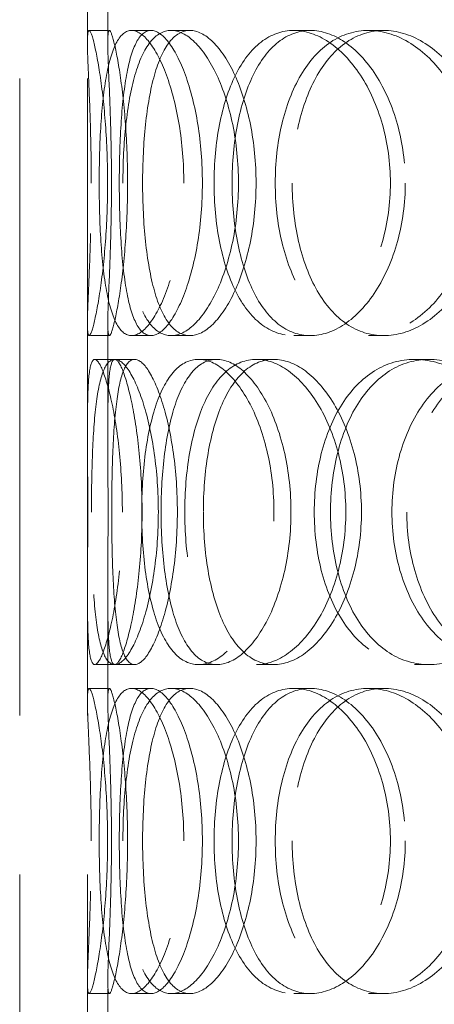
# Model space of a CAD drawing. Units: millimetres. Extents: x 4520 to 10576, y 10304 to 14892.
# Drawn here: x 5957 to 6019, y 13309 to 13454 of the extents above; entities that cross this region are included whole.
import ezdxf

# ---------------------------------------------------------------- set-up
doc = ezdxf.new("R2010")
doc.units = ezdxf.units.MM
doc.header["$LTSCALE"] = 44
doc.linetypes.add('DASHED', pattern=[0.2068, 0.1655, -0.0413])
doc.layers.add('Hidden (ISO)', color=1, linetype='DASHED', lineweight=18, true_color=0xff0000)

msp = doc.modelspace()

# ---------------------------------------------------------------- linework, layer by layer
at = {"layer": 'Hidden (ISO)', "ltscale": 12.894906}
for p, q in [((5957.32, 12999.84), (5957.32, 13599.84)), ((5967.32, 12999.84), (5967.32, 13599.84))]:
    msp.add_line(p, q, dxfattribs=at)
at = {"layer": 'Hidden (ISO)', "ltscale": 1.955317}
for p, q in [((5967.32, 13451.02), (5967.32, 13466.43)), ((5970.32, 13451.02), (5970.32, 13466.43)), ((5967.32, 13394.25), (5967.32, 13409.66)), ((5970.32, 13394.25), (5970.32, 13409.66)), ((5967.32, 13354.02), (5967.32, 13369.43)), ((5970.32, 13354.02), (5970.32, 13369.43)), ((5967.32, 13297.25), (5967.32, 13312.66)), ((5970.32, 13297.25), (5970.32, 13312.66))]:
    msp.add_line(p, q, dxfattribs=at)
at = {"layer": 'Hidden (ISO)', "ltscale": 0.380655}
for p, q in [((5967.56, 13452.84), (5970.55, 13452.84)), ((5973.82, 13452.84), (5976.7, 13452.84)), ((5979.65, 13452.84), (5982.43, 13452.84)), ((5997.75, 13452.84), (6000.2, 13452.84)), ((6008.78, 13452.84), (6011.04, 13452.84)), ((5970.55, 13407.84), (5967.56, 13407.84)), ((5976.7, 13407.84), (5973.82, 13407.84)), ((5982.43, 13407.84), (5979.65, 13407.84)), ((6000.2, 13407.84), (5997.75, 13407.84)), ((6011.04, 13407.84), (6008.78, 13407.84)), ((5968.39, 13404.34), (5971.37, 13404.34)), ((5983.7, 13404.34), (5986.4, 13404.34)), ((5992.25, 13404.34), (5994.8, 13404.34)), ((6015.59, 13404.34), (6017.73, 13404.34)), ((5971.37, 13359.34), (5968.39, 13359.34)), ((5986.4, 13359.34), (5983.7, 13359.34)), ((5994.8, 13359.34), (5992.25, 13359.34)), ((6017.73, 13359.34), (6015.59, 13359.34)), ((5967.56, 13355.84), (5970.55, 13355.84)), ((5973.82, 13355.84), (5976.7, 13355.84)), ((5979.65, 13355.84), (5982.43, 13355.84)), ((5997.75, 13355.84), (6000.2, 13355.84)), ((6008.78, 13355.84), (6011.04, 13355.84)), ((5970.55, 13310.84), (5967.56, 13310.84)), ((5976.7, 13310.84), (5973.82, 13310.84)), ((5982.43, 13310.84), (5979.65, 13310.84)), ((6000.2, 13310.84), (5997.75, 13310.84)), ((6011.04, 13310.84), (6008.78, 13310.84))]:
    msp.add_line(p, q, dxfattribs=at)
at = {"layer": 'Hidden (ISO)', "ltscale": 0.377849}
for p, q in [((5971.37, 13404.34), (5974.28, 13404.34)), ((5974.28, 13359.34), (5971.37, 13359.34))]:
    msp.add_line(p, q, dxfattribs=at)
at = {"layer": 'Hidden (ISO)', "ltscale": 11.444736}
for points in [[(5967.88, 13430.34), (5967.88, 13427.4), (5967.83, 13424.45), (5967.67, 13419.01), (5967.56, 13416.51), (5967.38, 13412.35), (5967.31, 13410.68), (5967.32, 13408.43), (5967.4, 13407.84), (5967.72, 13407.84), (5967.96, 13408.43), (5968.53, 13410.68), (5968.87, 13412.35), (5969.49, 13416.51), (5969.78, 13419.01), (5970.18, 13424.45), (5970.3, 13427.4), (5970.3, 13433.29), (5970.18, 13436.23), (5969.78, 13441.67), (5969.49, 13444.17), (5968.87, 13448.33), (5968.53, 13450), (5967.96, 13452.26), (5967.72, 13452.84), (5967.4, 13452.84), (5967.32, 13452.26), (5967.31, 13450), (5967.38, 13448.33), (5967.56, 13444.17), (5967.67, 13441.67), (5967.83, 13436.23), (5967.88, 13433.29), (5967.88, 13430.34)], [(5981.54, 13430.34), (5981.54, 13427.4), (5981.3, 13424.45), (5980.4, 13419.01), (5979.75, 13416.51), (5978.21, 13412.35), (5977.32, 13410.68), (5975.54, 13408.43), (5974.64, 13407.84), (5973, 13407.84), (5972.26, 13408.43), (5971.02, 13410.68), (5970.52, 13412.35), (5969.75, 13416.51), (5969.48, 13419.01), (5969.13, 13424.45), (5969.05, 13427.4), (5969.05, 13433.29), (5969.13, 13436.23), (5969.48, 13441.67), (5969.75, 13444.17), (5970.52, 13448.33), (5971.02, 13450), (5972.26, 13452.26), (5973, 13452.84), (5974.64, 13452.84), (5975.54, 13452.26), (5977.32, 13450), (5978.21, 13448.33), (5979.75, 13444.17), (5980.4, 13441.67), (5981.3, 13436.23), (5981.54, 13433.29), (5981.54, 13430.34)], [(5972.55, 13430.34), (5972.55, 13427.4), (5972.7, 13424.45), (5973.28, 13419.01), (5973.73, 13416.51), (5974.93, 13412.35), (5975.69, 13410.68), (5977.49, 13408.43), (5978.54, 13407.84), (5980.77, 13407.84), (5981.97, 13408.43), (5984.3, 13410.68), (5985.43, 13412.35), (5987.38, 13416.51), (5988.19, 13419.01), (5989.31, 13424.45), (5989.6, 13427.4), (5989.6, 13433.29), (5989.31, 13436.23), (5988.19, 13441.67), (5987.38, 13444.17), (5985.43, 13448.33), (5984.3, 13450), (5981.97, 13452.26), (5980.77, 13452.84), (5978.54, 13452.84), (5977.49, 13452.26), (5975.69, 13450), (5974.93, 13448.33), (5973.73, 13444.17), (5973.28, 13441.67), (5972.7, 13436.23), (5972.55, 13433.29), (5972.55, 13430.34)], [(6012.02, 13430.34), (6012.02, 13427.4), (6011.61, 13424.45), (6010.08, 13419.01), (6008.96, 13416.51), (6006.22, 13412.35), (6004.62, 13410.68), (6001.23, 13408.43), (5999.46, 13407.84), (5996.04, 13407.84), (5994.4, 13408.43), (5991.48, 13410.68), (5990.2, 13412.35), (5988.13, 13416.51), (5987.33, 13419.01), (5986.27, 13424.45), (5986, 13427.4), (5986, 13433.29), (5986.27, 13436.23), (5987.33, 13441.67), (5988.13, 13444.17), (5990.2, 13448.33), (5991.48, 13450), (5994.4, 13452.26), (5996.04, 13452.84), (5999.46, 13452.84), (6001.23, 13452.26), (6004.62, 13450), (6006.22, 13448.33), (6008.96, 13444.17), (6010.08, 13441.67), (6011.61, 13436.23), (6012.02, 13433.29), (6012.02, 13430.34)], [(5995.03, 13430.34), (5995.03, 13427.4), (5995.35, 13424.45), (5996.63, 13419.01), (5997.58, 13416.51), (6000.03, 13412.35), (6001.53, 13410.68), (6004.93, 13408.43), (6006.83, 13407.84), (6010.74, 13407.84), (6012.76, 13408.43), (6016.59, 13410.68), (6018.39, 13412.35), (6021.45, 13416.51), (6022.7, 13419.01), (6024.4, 13424.45), (6024.85, 13427.4), (6024.85, 13433.29), (6024.4, 13436.23), (6022.7, 13441.67), (6021.45, 13444.17), (6018.39, 13448.33), (6016.59, 13450), (6012.76, 13452.26), (6010.74, 13452.84), (6006.83, 13452.84), (6004.93, 13452.26), (6001.53, 13450), (6000.03, 13448.33), (5997.58, 13444.17), (5996.63, 13441.67), (5995.35, 13436.23), (5995.03, 13433.29), (5995.03, 13430.34)], [(5972.47, 13381.84), (5972.47, 13378.9), (5972.32, 13375.95), (5971.78, 13370.51), (5971.4, 13368.01), (5970.52, 13363.85), (5970.04, 13362.18), (5969.14, 13359.93), (5968.72, 13359.34), (5968.05, 13359.34), (5967.8, 13359.93), (5967.46, 13362.18), (5967.38, 13363.85), (5967.31, 13368.01), (5967.32, 13370.51), (5967.35, 13375.95), (5967.36, 13378.9), (5967.36, 13384.79), (5967.35, 13387.73), (5967.32, 13393.17), (5967.31, 13395.67), (5967.38, 13399.83), (5967.46, 13401.5), (5967.8, 13403.76), (5968.05, 13404.34), (5968.72, 13404.34), (5969.14, 13403.76), (5970.04, 13401.5), (5970.52, 13399.83), (5971.4, 13395.67), (5971.78, 13393.17), (5972.32, 13387.73), (5972.47, 13384.79), (5972.47, 13381.84)], [(5967.91, 13381.84), (5967.91, 13378.9), (5967.96, 13375.95), (5968.17, 13370.51), (5968.34, 13368.01), (5968.86, 13363.85), (5969.22, 13362.18), (5970.13, 13359.93), (5970.7, 13359.34), (5972, 13359.34), (5972.72, 13359.93), (5974.2, 13362.18), (5974.94, 13363.85), (5976.24, 13368.01), (5976.8, 13370.51), (5977.57, 13375.95), (5977.78, 13378.9), (5977.78, 13384.79), (5977.57, 13387.73), (5976.8, 13393.17), (5976.24, 13395.67), (5974.94, 13399.83), (5974.2, 13401.5), (5972.72, 13403.76), (5972, 13404.34), (5970.7, 13404.34), (5970.13, 13403.76), (5969.22, 13401.5), (5968.86, 13399.83), (5968.34, 13395.67), (5968.17, 13393.17), (5967.96, 13387.73), (5967.91, 13384.79), (5967.91, 13381.84)], [(5994.84, 13381.84), (5994.84, 13378.9), (5994.52, 13375.95), (5993.29, 13370.51), (5992.39, 13368.01), (5990.22, 13363.85), (5988.96, 13362.18), (5986.33, 13359.93), (5984.98, 13359.34), (5982.41, 13359.34), (5981.21, 13359.93), (5979.1, 13362.18), (5978.2, 13363.85), (5976.76, 13368.01), (5976.22, 13370.51), (5975.5, 13375.95), (5975.32, 13378.9), (5975.32, 13384.79), (5975.5, 13387.73), (5976.22, 13393.17), (5976.76, 13395.67), (5978.2, 13399.83), (5979.1, 13401.5), (5981.21, 13403.76), (5982.41, 13404.34), (5984.98, 13404.34), (5986.33, 13403.76), (5988.96, 13401.5), (5990.22, 13399.83), (5992.39, 13395.67), (5993.29, 13393.17), (5994.52, 13387.73), (5994.84, 13384.79), (5994.84, 13381.84)], [(5981.68, 13381.84), (5981.68, 13378.9), (5981.91, 13375.95), (5982.86, 13370.51), (5983.56, 13368.01), (5985.42, 13363.85), (5986.56, 13362.18), (5989.2, 13359.93), (5990.69, 13359.34), (5993.81, 13359.34), (5995.44, 13359.93), (5998.56, 13362.18), (6000.05, 13363.85), (6002.59, 13368.01), (6003.63, 13370.51), (6005.06, 13375.95), (6005.44, 13378.9), (6005.44, 13384.79), (6005.06, 13387.73), (6003.63, 13393.17), (6002.59, 13395.67), (6000.05, 13399.83), (5998.56, 13401.5), (5995.44, 13403.76), (5993.81, 13404.34), (5990.69, 13404.34), (5989.2, 13403.76), (5986.56, 13401.5), (5985.42, 13399.83), (5983.56, 13395.67), (5982.86, 13393.17), (5981.91, 13387.73), (5981.68, 13384.79), (5981.68, 13381.84)], [(6032.58, 13381.84), (6032.58, 13378.9), (6032.11, 13375.95), (6030.32, 13370.51), (6029.01, 13368.01), (6025.78, 13363.85), (6023.88, 13362.18), (6019.82, 13359.93), (6017.68, 13359.34), (6013.5, 13359.34), (6011.48, 13359.93), (6007.83, 13362.18), (6006.21, 13363.85), (6003.55, 13368.01), (6002.52, 13370.51), (6001.14, 13375.95), (6000.79, 13378.9), (6000.79, 13384.79), (6001.14, 13387.73), (6002.52, 13393.17), (6003.55, 13395.67), (6006.21, 13399.83), (6007.83, 13401.5), (6011.48, 13403.76), (6013.5, 13404.34), (6017.68, 13404.34), (6019.82, 13403.76), (6023.88, 13401.5), (6025.78, 13399.83), (6029.01, 13395.67), (6030.32, 13393.17), (6032.11, 13387.73), (6032.58, 13384.79), (6032.58, 13381.84)], [(6012.25, 13381.84), (6012.25, 13378.9), (6012.65, 13375.95), (6014.22, 13370.51), (6015.38, 13368.01), (6018.37, 13363.85), (6020.19, 13362.18), (6024.25, 13359.93), (6026.5, 13359.34), (6031.1, 13359.34), (6033.45, 13359.93), (6037.88, 13362.18), (6039.95, 13363.85), (6043.44, 13368.01), (6044.86, 13370.51), (6046.79, 13375.95), (6047.29, 13378.9), (6047.29, 13384.79), (6046.79, 13387.73), (6044.86, 13393.17), (6043.44, 13395.67), (6039.95, 13399.83), (6037.88, 13401.5), (6033.45, 13403.76), (6031.1, 13404.34), (6026.5, 13404.34), (6024.25, 13403.76), (6020.19, 13401.5), (6018.37, 13399.83), (6015.38, 13395.67), (6014.22, 13393.17), (6012.65, 13387.73), (6012.25, 13384.79), (6012.25, 13381.84)], [(5967.88, 13333.34), (5967.88, 13330.4), (5967.83, 13327.45), (5967.67, 13322.01), (5967.56, 13319.51), (5967.38, 13315.35), (5967.31, 13313.68), (5967.32, 13311.43), (5967.4, 13310.84), (5967.72, 13310.84), (5967.96, 13311.43), (5968.53, 13313.68), (5968.87, 13315.35), (5969.49, 13319.51), (5969.78, 13322.01), (5970.18, 13327.45), (5970.3, 13330.4), (5970.3, 13336.29), (5970.18, 13339.23), (5969.78, 13344.67), (5969.49, 13347.17), (5968.87, 13351.33), (5968.53, 13353), (5967.96, 13355.26), (5967.72, 13355.84), (5967.4, 13355.84), (5967.32, 13355.26), (5967.31, 13353), (5967.38, 13351.33), (5967.56, 13347.17), (5967.67, 13344.67), (5967.83, 13339.23), (5967.88, 13336.29), (5967.88, 13333.34)], [(5981.54, 13333.34), (5981.54, 13330.4), (5981.3, 13327.45), (5980.4, 13322.01), (5979.75, 13319.51), (5978.21, 13315.35), (5977.32, 13313.68), (5975.54, 13311.43), (5974.64, 13310.84), (5973, 13310.84), (5972.26, 13311.43), (5971.02, 13313.68), (5970.52, 13315.35), (5969.75, 13319.51), (5969.48, 13322.01), (5969.13, 13327.45), (5969.05, 13330.4), (5969.05, 13336.29), (5969.13, 13339.23), (5969.48, 13344.67), (5969.75, 13347.17), (5970.52, 13351.33), (5971.02, 13353), (5972.26, 13355.26), (5973, 13355.84), (5974.64, 13355.84), (5975.54, 13355.26), (5977.32, 13353), (5978.21, 13351.33), (5979.75, 13347.17), (5980.4, 13344.67), (5981.3, 13339.23), (5981.54, 13336.29), (5981.54, 13333.34)], [(5972.55, 13333.34), (5972.55, 13330.4), (5972.7, 13327.45), (5973.28, 13322.01), (5973.73, 13319.51), (5974.93, 13315.35), (5975.69, 13313.68), (5977.49, 13311.43), (5978.54, 13310.84), (5980.77, 13310.84), (5981.97, 13311.43), (5984.3, 13313.68), (5985.43, 13315.35), (5987.38, 13319.51), (5988.19, 13322.01), (5989.31, 13327.45), (5989.6, 13330.4), (5989.6, 13336.29), (5989.31, 13339.23), (5988.19, 13344.67), (5987.38, 13347.17), (5985.43, 13351.33), (5984.3, 13353), (5981.97, 13355.26), (5980.77, 13355.84), (5978.54, 13355.84), (5977.49, 13355.26), (5975.69, 13353), (5974.93, 13351.33), (5973.73, 13347.17), (5973.28, 13344.67), (5972.7, 13339.23), (5972.55, 13336.29), (5972.55, 13333.34)], [(6012.02, 13333.34), (6012.02, 13330.4), (6011.61, 13327.45), (6010.08, 13322.01), (6008.96, 13319.51), (6006.22, 13315.35), (6004.62, 13313.68), (6001.23, 13311.43), (5999.46, 13310.84), (5996.04, 13310.84), (5994.4, 13311.43), (5991.48, 13313.68), (5990.2, 13315.35), (5988.13, 13319.51), (5987.33, 13322.01), (5986.27, 13327.45), (5986, 13330.4), (5986, 13336.29), (5986.27, 13339.23), (5987.33, 13344.67), (5988.13, 13347.17), (5990.2, 13351.33), (5991.48, 13353), (5994.4, 13355.26), (5996.04, 13355.84), (5999.46, 13355.84), (6001.23, 13355.26), (6004.62, 13353), (6006.22, 13351.33), (6008.96, 13347.17), (6010.08, 13344.67), (6011.61, 13339.23), (6012.02, 13336.29), (6012.02, 13333.34)], [(5995.03, 13333.34), (5995.03, 13330.4), (5995.35, 13327.45), (5996.63, 13322.01), (5997.58, 13319.51), (6000.03, 13315.35), (6001.53, 13313.68), (6004.93, 13311.43), (6006.83, 13310.84), (6010.74, 13310.84), (6012.76, 13311.43), (6016.59, 13313.68), (6018.39, 13315.35), (6021.45, 13319.51), (6022.7, 13322.01), (6024.4, 13327.45), (6024.85, 13330.4), (6024.85, 13336.29), (6024.4, 13339.23), (6022.7, 13344.67), (6021.45, 13347.17), (6018.39, 13351.33), (6016.59, 13353), (6012.76, 13355.26), (6010.74, 13355.84), (6006.83, 13355.84), (6004.93, 13355.26), (6001.53, 13353), (6000.03, 13351.33), (5997.58, 13347.17), (5996.63, 13344.67), (5995.35, 13339.23), (5995.03, 13336.29), (5995.03, 13333.34)]]:
    msp.add_open_spline(points, degree=3, knots=[-1, -1, -1, -1, -0.9375, -0.9375, -0.875, -0.875, -0.8125, -0.8125, -0.75, -0.75, -0.6875, -0.6875, -0.625, -0.625, -0.5625, -0.5625, -0.5, -0.5, -0.4375, -0.4375, -0.375, -0.375, -0.3125, -0.3125, -0.25, -0.25, -0.1875, -0.1875, -0.125, -0.125, -0.0625, -0.0625, 0, 0, 0, 0], dxfattribs=at)
at = {"layer": 'Hidden (ISO)', "ltscale": 15.122382}
for points in [[(5970.87, 13430.34), (5970.87, 13433.29), (5970.82, 13436.23), (5970.66, 13441.67), (5970.55, 13444.17), (5970.38, 13448.33), (5970.32, 13450), (5970.32, 13452.26), (5970.4, 13452.84), (5970.71, 13452.84), (5970.95, 13452.26), (5971.51, 13450), (5971.84, 13448.33), (5972.45, 13444.17), (5972.74, 13441.67), (5973.13, 13436.23), (5973.24, 13433.29), (5973.24, 13427.4), (5973.13, 13424.45), (5972.74, 13419.01), (5972.45, 13416.51), (5971.84, 13412.35), (5971.51, 13410.68), (5970.95, 13408.43), (5970.71, 13407.84), (5970.4, 13407.84), (5970.32, 13408.43), (5970.32, 13410.68), (5970.38, 13412.35), (5970.55, 13416.51), (5970.66, 13419.01), (5970.82, 13424.45), (5970.87, 13427.4), (5970.87, 13430.34)], [(5984.28, 13430.34), (5984.28, 13433.29), (5984.05, 13436.23), (5983.17, 13441.67), (5982.53, 13444.17), (5981.01, 13448.33), (5980.14, 13450), (5978.39, 13452.26), (5977.51, 13452.84), (5975.9, 13452.84), (5975.17, 13452.26), (5973.95, 13450), (5973.46, 13448.33), (5972.71, 13444.17), (5972.44, 13441.67), (5972.1, 13436.23), (5972.02, 13433.29), (5972.02, 13427.4), (5972.1, 13424.45), (5972.44, 13419.01), (5972.71, 13416.51), (5973.46, 13412.35), (5973.95, 13410.68), (5975.17, 13408.43), (5975.9, 13407.84), (5977.51, 13407.84), (5978.39, 13408.43), (5980.14, 13410.68), (5981.01, 13412.35), (5982.53, 13416.51), (5983.17, 13419.01), (5984.05, 13424.45), (5984.28, 13427.4), (5984.28, 13430.34)], [(5975.46, 13430.34), (5975.46, 13433.29), (5975.6, 13436.23), (5976.18, 13441.67), (5976.61, 13444.17), (5977.79, 13448.33), (5978.54, 13450), (5980.31, 13452.26), (5981.33, 13452.84), (5983.53, 13452.84), (5984.71, 13452.26), (5986.99, 13450), (5988.11, 13448.33), (5990.02, 13444.17), (5990.82, 13441.67), (5991.91, 13436.23), (5992.2, 13433.29), (5992.2, 13427.4), (5991.91, 13424.45), (5990.82, 13419.01), (5990.02, 13416.51), (5988.11, 13412.35), (5986.99, 13410.68), (5984.71, 13408.43), (5983.53, 13407.84), (5981.33, 13407.84), (5980.31, 13408.43), (5978.54, 13410.68), (5977.79, 13412.35), (5976.61, 13416.51), (5976.18, 13419.01), (5975.6, 13424.45), (5975.46, 13427.4), (5975.46, 13430.34)], [(6014.22, 13430.34), (6014.22, 13433.29), (6013.82, 13436.23), (6012.32, 13441.67), (6011.21, 13444.17), (6008.53, 13448.33), (6006.95, 13450), (6003.63, 13452.26), (6001.88, 13452.84), (5998.53, 13452.84), (5996.92, 13452.26), (5994.05, 13450), (5992.79, 13448.33), (5990.76, 13444.17), (5989.97, 13441.67), (5988.93, 13436.23), (5988.66, 13433.29), (5988.66, 13427.4), (5988.93, 13424.45), (5989.97, 13419.01), (5990.76, 13416.51), (5992.79, 13412.35), (5994.05, 13410.68), (5996.92, 13408.43), (5998.53, 13407.84), (6001.88, 13407.84), (6003.63, 13408.43), (6006.95, 13410.68), (6008.53, 13412.35), (6011.21, 13416.51), (6012.32, 13419.01), (6013.82, 13424.45), (6014.22, 13427.4), (6014.22, 13430.34)], [(5997.53, 13430.34), (5997.53, 13433.29), (5997.85, 13436.23), (5999.1, 13441.67), (6000.04, 13444.17), (6002.44, 13448.33), (6003.92, 13450), (6007.26, 13452.26), (6009.12, 13452.84), (6012.96, 13452.84), (6014.95, 13452.26), (6018.7, 13450), (6020.47, 13448.33), (6023.48, 13444.17), (6024.71, 13441.67), (6026.38, 13436.23), (6026.82, 13433.29), (6026.82, 13427.4), (6026.38, 13424.45), (6024.71, 13419.01), (6023.48, 13416.51), (6020.47, 13412.35), (6018.7, 13410.68), (6014.95, 13408.43), (6012.96, 13407.84), (6009.12, 13407.84), (6007.26, 13408.43), (6003.92, 13410.68), (6002.44, 13412.35), (6000.04, 13416.51), (5999.1, 13419.01), (5997.85, 13424.45), (5997.53, 13427.4), (5997.53, 13430.34)], [(5975.38, 13381.84), (5975.38, 13384.79), (5975.23, 13387.73), (5974.7, 13393.17), (5974.32, 13395.67), (5973.47, 13399.83), (5972.99, 13401.5), (5972.11, 13403.76), (5971.7, 13404.34), (5971.04, 13404.34), (5970.79, 13403.76), (5970.46, 13401.5), (5970.38, 13399.83), (5970.31, 13395.67), (5970.32, 13393.17), (5970.34, 13387.73), (5970.36, 13384.79), (5970.36, 13378.9), (5970.34, 13375.95), (5970.32, 13370.51), (5970.31, 13368.01), (5970.38, 13363.85), (5970.46, 13362.18), (5970.79, 13359.93), (5971.04, 13359.34), (5971.7, 13359.34), (5972.11, 13359.93), (5972.99, 13362.18), (5973.47, 13363.85), (5974.32, 13368.01), (5974.7, 13370.51), (5975.23, 13375.95), (5975.38, 13378.9), (5975.38, 13381.84)], [(5970.9, 13381.84), (5970.9, 13384.79), (5970.95, 13387.73), (5971.16, 13393.17), (5971.33, 13395.67), (5971.84, 13399.83), (5972.18, 13401.5), (5973.08, 13403.76), (5973.64, 13404.34), (5974.91, 13404.34), (5975.63, 13403.76), (5977.07, 13401.5), (5977.8, 13399.83), (5979.08, 13395.67), (5979.63, 13393.17), (5980.39, 13387.73), (5980.59, 13384.79), (5980.59, 13378.9), (5980.39, 13375.95), (5979.63, 13370.51), (5979.08, 13368.01), (5977.8, 13363.85), (5977.07, 13362.18), (5975.63, 13359.93), (5974.91, 13359.34), (5973.64, 13359.34), (5973.08, 13359.93), (5972.18, 13362.18), (5971.84, 13363.85), (5971.33, 13368.01), (5971.16, 13370.51), (5970.95, 13375.95), (5970.9, 13378.9), (5970.9, 13381.84)], [(5997.35, 13381.84), (5997.35, 13384.79), (5997.03, 13387.73), (5995.82, 13393.17), (5994.94, 13395.67), (5992.81, 13399.83), (5991.57, 13401.5), (5988.99, 13403.76), (5987.66, 13404.34), (5985.14, 13404.34), (5983.96, 13403.76), (5981.89, 13401.5), (5981, 13399.83), (5979.59, 13395.67), (5979.06, 13393.17), (5978.35, 13387.73), (5978.18, 13384.79), (5978.18, 13378.9), (5978.35, 13375.95), (5979.06, 13370.51), (5979.59, 13368.01), (5981, 13363.85), (5981.89, 13362.18), (5983.96, 13359.93), (5985.14, 13359.34), (5987.66, 13359.34), (5988.99, 13359.93), (5991.57, 13362.18), (5992.81, 13363.85), (5994.94, 13368.01), (5995.82, 13370.51), (5997.03, 13375.95), (5997.35, 13378.9), (5997.35, 13381.84)], [(5984.42, 13381.84), (5984.42, 13384.79), (5984.65, 13387.73), (5985.58, 13393.17), (5986.27, 13395.67), (5988.09, 13399.83), (5989.22, 13401.5), (5991.81, 13403.76), (5993.27, 13404.34), (5996.33, 13404.34), (5997.94, 13403.76), (6001, 13401.5), (6002.46, 13399.83), (6004.95, 13395.67), (6005.98, 13393.17), (6007.38, 13387.73), (6007.75, 13384.79), (6007.75, 13378.9), (6007.38, 13375.95), (6005.98, 13370.51), (6004.95, 13368.01), (6002.46, 13363.85), (6001, 13362.18), (5997.94, 13359.93), (5996.33, 13359.34), (5993.27, 13359.34), (5991.81, 13359.93), (5989.22, 13362.18), (5988.09, 13363.85), (5986.27, 13368.01), (5985.58, 13370.51), (5984.65, 13375.95), (5984.42, 13378.9), (5984.42, 13381.84)], [(6034.41, 13381.84), (6034.41, 13384.79), (6033.95, 13387.73), (6032.2, 13393.17), (6030.9, 13395.67), (6027.74, 13399.83), (6025.86, 13401.5), (6021.88, 13403.76), (6019.78, 13404.34), (6015.68, 13404.34), (6013.69, 13403.76), (6010.1, 13401.5), (6008.51, 13399.83), (6005.9, 13395.67), (6004.89, 13393.17), (6003.53, 13387.73), (6003.19, 13384.79), (6003.19, 13378.9), (6003.53, 13375.95), (6004.89, 13370.51), (6005.9, 13368.01), (6008.51, 13363.85), (6010.1, 13362.18), (6013.69, 13359.93), (6015.68, 13359.34), (6019.78, 13359.34), (6021.88, 13359.93), (6025.86, 13362.18), (6027.74, 13363.85), (6030.9, 13368.01), (6032.2, 13370.51), (6033.95, 13375.95), (6034.41, 13378.9), (6034.41, 13381.84)], [(6014.44, 13381.84), (6014.44, 13384.79), (6014.84, 13387.73), (6016.38, 13393.17), (6017.52, 13395.67), (6020.45, 13399.83), (6022.24, 13401.5), (6026.23, 13403.76), (6028.44, 13404.34), (6032.96, 13404.34), (6035.27, 13403.76), (6039.61, 13401.5), (6041.65, 13399.83), (6045.08, 13395.67), (6046.47, 13393.17), (6048.37, 13387.73), (6048.86, 13384.79), (6048.86, 13378.9), (6048.37, 13375.95), (6046.47, 13370.51), (6045.08, 13368.01), (6041.65, 13363.85), (6039.61, 13362.18), (6035.27, 13359.93), (6032.96, 13359.34), (6028.44, 13359.34), (6026.23, 13359.93), (6022.24, 13362.18), (6020.45, 13363.85), (6017.52, 13368.01), (6016.38, 13370.51), (6014.84, 13375.95), (6014.44, 13378.9), (6014.44, 13381.84)], [(5970.87, 13333.34), (5970.87, 13336.29), (5970.82, 13339.23), (5970.66, 13344.67), (5970.55, 13347.17), (5970.38, 13351.33), (5970.32, 13353), (5970.32, 13355.26), (5970.4, 13355.84), (5970.71, 13355.84), (5970.95, 13355.26), (5971.51, 13353), (5971.84, 13351.33), (5972.45, 13347.17), (5972.74, 13344.67), (5973.13, 13339.23), (5973.24, 13336.29), (5973.24, 13330.4), (5973.13, 13327.45), (5972.74, 13322.01), (5972.45, 13319.51), (5971.84, 13315.35), (5971.51, 13313.68), (5970.95, 13311.43), (5970.71, 13310.84), (5970.4, 13310.84), (5970.32, 13311.43), (5970.32, 13313.68), (5970.38, 13315.35), (5970.55, 13319.51), (5970.66, 13322.01), (5970.82, 13327.45), (5970.87, 13330.4), (5970.87, 13333.34)], [(5984.28, 13333.34), (5984.28, 13336.29), (5984.05, 13339.23), (5983.17, 13344.67), (5982.53, 13347.17), (5981.01, 13351.33), (5980.14, 13353), (5978.39, 13355.26), (5977.51, 13355.84), (5975.9, 13355.84), (5975.17, 13355.26), (5973.95, 13353), (5973.46, 13351.33), (5972.71, 13347.17), (5972.44, 13344.67), (5972.1, 13339.23), (5972.02, 13336.29), (5972.02, 13330.4), (5972.1, 13327.45), (5972.44, 13322.01), (5972.71, 13319.51), (5973.46, 13315.35), (5973.95, 13313.68), (5975.17, 13311.43), (5975.9, 13310.84), (5977.51, 13310.84), (5978.39, 13311.43), (5980.14, 13313.68), (5981.01, 13315.35), (5982.53, 13319.51), (5983.17, 13322.01), (5984.05, 13327.45), (5984.28, 13330.4), (5984.28, 13333.34)], [(5975.46, 13333.34), (5975.46, 13336.29), (5975.6, 13339.23), (5976.18, 13344.67), (5976.61, 13347.17), (5977.79, 13351.33), (5978.54, 13353), (5980.31, 13355.26), (5981.33, 13355.84), (5983.53, 13355.84), (5984.71, 13355.26), (5986.99, 13353), (5988.11, 13351.33), (5990.02, 13347.17), (5990.82, 13344.67), (5991.91, 13339.23), (5992.2, 13336.29), (5992.2, 13330.4), (5991.91, 13327.45), (5990.82, 13322.01), (5990.02, 13319.51), (5988.11, 13315.35), (5986.99, 13313.68), (5984.71, 13311.43), (5983.53, 13310.84), (5981.33, 13310.84), (5980.31, 13311.43), (5978.54, 13313.68), (5977.79, 13315.35), (5976.61, 13319.51), (5976.18, 13322.01), (5975.6, 13327.45), (5975.46, 13330.4), (5975.46, 13333.34)], [(6014.22, 13333.34), (6014.22, 13336.29), (6013.82, 13339.23), (6012.32, 13344.67), (6011.21, 13347.17), (6008.53, 13351.33), (6006.95, 13353), (6003.63, 13355.26), (6001.88, 13355.84), (5998.53, 13355.84), (5996.92, 13355.26), (5994.05, 13353), (5992.79, 13351.33), (5990.76, 13347.17), (5989.97, 13344.67), (5988.93, 13339.23), (5988.66, 13336.29), (5988.66, 13330.4), (5988.93, 13327.45), (5989.97, 13322.01), (5990.76, 13319.51), (5992.79, 13315.35), (5994.05, 13313.68), (5996.92, 13311.43), (5998.53, 13310.84), (6001.88, 13310.84), (6003.63, 13311.43), (6006.95, 13313.68), (6008.53, 13315.35), (6011.21, 13319.51), (6012.32, 13322.01), (6013.82, 13327.45), (6014.22, 13330.4), (6014.22, 13333.34)], [(5997.53, 13333.34), (5997.53, 13336.29), (5997.85, 13339.23), (5999.1, 13344.67), (6000.04, 13347.17), (6002.44, 13351.33), (6003.92, 13353), (6007.26, 13355.26), (6009.12, 13355.84), (6012.96, 13355.84), (6014.95, 13355.26), (6018.7, 13353), (6020.47, 13351.33), (6023.48, 13347.17), (6024.71, 13344.67), (6026.38, 13339.23), (6026.82, 13336.29), (6026.82, 13330.4), (6026.38, 13327.45), (6024.71, 13322.01), (6023.48, 13319.51), (6020.47, 13315.35), (6018.7, 13313.68), (6014.95, 13311.43), (6012.96, 13310.84), (6009.12, 13310.84), (6007.26, 13311.43), (6003.92, 13313.68), (6002.44, 13315.35), (6000.04, 13319.51), (5999.1, 13322.01), (5997.85, 13327.45), (5997.53, 13330.4), (5997.53, 13333.34)]]:
    msp.add_open_spline(points, degree=3, knots=[0, 0, 0, 0, 0.0625, 0.0625, 0.125, 0.125, 0.1875, 0.1875, 0.25, 0.25, 0.3125, 0.3125, 0.375, 0.375, 0.4375, 0.4375, 0.5, 0.5, 0.5625, 0.5625, 0.625, 0.625, 0.6875, 0.6875, 0.75, 0.75, 0.8125, 0.8125, 0.875, 0.875, 0.9375, 0.9375, 1, 1, 1, 1], dxfattribs=at)

doc.saveas('drawing.dxf')
